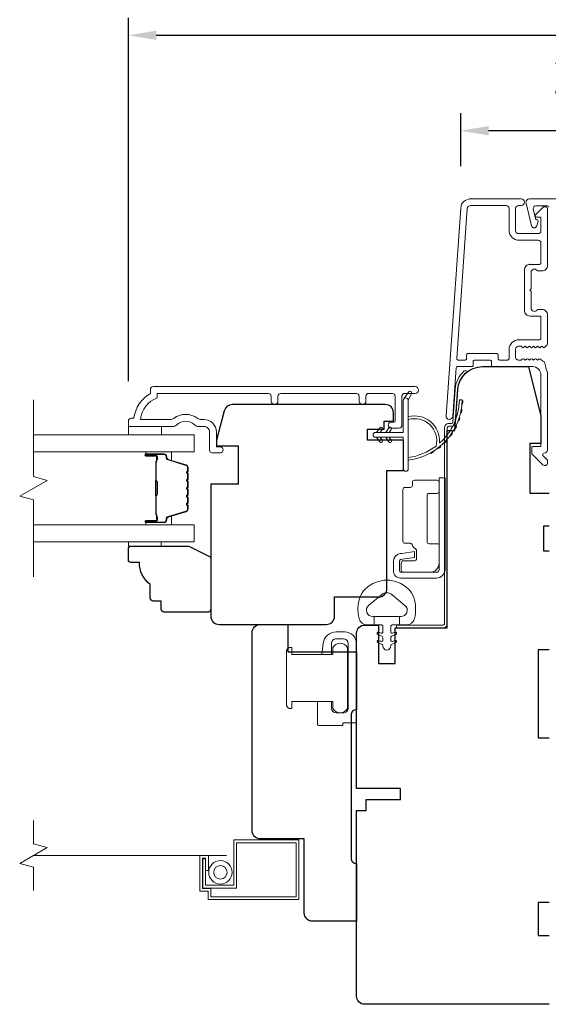
# Model space of a CAD drawing. Extents: x 3884 to 4107, y 3478 to 3578.
# Drawn here: x 3972 to 3976, y 3533 to 3540 of the extents above; entities that cross this region are included whole.
import ezdxf

# ---------------------------------------------------------------- set-up
doc = ezdxf.new("R2010")
doc.units = 0
doc.header["$LTSCALE"] = 250
doc.header["$MEASUREMENT"] = 0
doc.header["$PDMODE"] = 3
doc.header["$PDSIZE"] = -2
doc.linetypes.add('HIDDEN2', pattern=[0.1875, 0.125, -0.0625])
doc.layers.get('DEFPOINTS').update_dxf_attribs({"color": 2, "linetype": 'CONTINUOUS'})
doc.layers.add('3', color=3, linetype='CONTINUOUS')
for name, color, linetype, lineweight in [('6', 6, 'CONTINUOUS', 5), ('7', 7, 'CONTINUOUS', 9), ('Butal', 9, 'CONTINUOUS', 15), ('Dimensions', 2, 'CONTINUOUS', 15), ('Frame & Sash Cladding', 3, 'CONTINUOUS', 15), ('Glass', 1, 'CONTINUOUS', 15), ('Hinge', 5, 'CONTINUOUS', 15), ('Jamb Liner', 230, 'CONTINUOUS', 9), ('Lock', 181, 'CONTINUOUS', 15), ('Mull Cover', 82, 'CONTINUOUS', 15), ('Screen', 40, 'HIDDEN2', 9), ('Spacer Bar', 1, 'CONTINUOUS', 9), ('Sreen Frame', 30, 'CONTINUOUS', 9), ('Veneer', 7, 'CONTINUOUS', 5), ('Weather-Strip', 6, 'CONTINUOUS', 9), ('Wood', 7, 'CONTINUOUS', 25)]:
    doc.layers.add(name, color=color, linetype=linetype, lineweight=lineweight)
doc.styles.add('MODERN', font='tahoma.ttf')
doc.dimstyles.new('LWDEC$0', dxfattribs={"dimscale": 5, "dimtxt": 2.5, "dimasz": 2, "dimexe": 1.25, "dimexo": 3, "dimgap": 2, "dimtad": 1, "dimtoh": 1, "dimzin": 1, "dimdsep": 46, "dimtxsty": 'MODERN', "dimcen": 0, "dimdle": 1.5, "dimadec": 0, "dimazin": 0, "dimtfac": 1, "dimtix": 1, "dimtmove": 0, "dimatfit": 3, "dimfxl": 1, "dimtzin": 0, "dimarcsym": 0})

# ---------------------------------------------------------------- blocks, each defined once
blk = doc.blocks.new('*D217')
at = {"layer": 'DEFPOINTS', "color": 0, "transparency": 16777216}
for p in [(3975.3556, 3538.9887), (3975.3556, 3538.4339), (3977.6205, 3538.4339)]:
    blk.add_point(p, dxfattribs=at)
at = {"layer": 'Dimensions', "color": 0, "lineweight": -2, "transparency": 16777216}
for p, q in [((3975.3556, 3538.7339), (3975.3556, 3539.1137)), ((3977.6205, 3538.7339), (3977.6205, 3539.1137)), ((3977.4205, 3538.9887), (3975.5556, 3538.9887))]:
    blk.add_line(p, q, dxfattribs=at)
at = {"layer": 'Dimensions', "color": 0, "transparency": 16777216}
for points in [[(3975.5556, 3539.022), (3975.5556, 3538.9554), (3975.3556, 3538.9887)], [(3977.4205, 3539.022), (3977.4205, 3538.9554), (3977.6205, 3538.9887)]]:
    blk.add_solid(points, dxfattribs=at)
at = {"layer": 'Dimensions', "color": 0, "transparency": 16777216, "insert": (3976.4881, 3539.3465), "char_height": 0.25, "attachment_point": 5, "style": 'MODERN'}
blk.add_mtext('2 1/4"', dxfattribs=at)
blk = doc.blocks.new('*D218')
at = {"layer": 'DEFPOINTS', "color": 0, "transparency": 16777216}
for p in [(3974.6101, 3532.7911), (3978.366, 3532.7911), (3978.366, 3530.8767)]:
    blk.add_point(p, dxfattribs=at)
at = {"layer": 'Dimensions', "color": 0, "lineweight": -2, "transparency": 16777216}
for p, q in [((3974.6101, 3532.4911), (3974.6101, 3530.7517)), ((3978.366, 3532.4911), (3978.366, 3530.7517)), ((3974.8101, 3530.8767), (3978.166, 3530.8767))]:
    blk.add_line(p, q, dxfattribs=at)
at = {"layer": 'Dimensions', "color": 0, "transparency": 16777216}
for points in [[(3974.8101, 3530.9101), (3974.8101, 3530.8434), (3974.6101, 3530.8767)], [(3978.166, 3530.9101), (3978.166, 3530.8434), (3978.366, 3530.8767)]]:
    blk.add_solid(points, dxfattribs=at)
at = {"layer": 'Dimensions', "color": 0, "transparency": 16777216, "insert": (3976.4881, 3531.2345), "char_height": 0.25, "attachment_point": 5, "style": 'MODERN'}
blk.add_mtext('3 3/4"', dxfattribs=at)
blk = doc.blocks.new('2800C')
at = {"layer": 'Veneer'}
blk.add_lwpolyline([(24.61, 4.5), (27.61, 4.5), (27.61, 3), (29.31, 3), (29.31, 1.5, -0.414214), (27.81, 0), (0, 0, -0.339454), (-1.45, 1.11), (-2.89, 6.5), (-2.89, 7.5), (-0.89, 7.5), (1.11, 7.5), (1.11, 14.5), (-3.89, 14.5), (-3.89, 38.5, -0.414214), (-2.39, 40), (17.11, 40, -0.414214), (18.61, 38.5), (18.61, 35), (26.61, 35, -0.414214), (28.11, 33.5), (28.11, 12), (31.11, 12), (31.11, 6.5), (24.61, 6.5), (24.61, 4.5), (24.61, 4.5)], format="xyb", dxfattribs=at)
blk = doc.blocks.new('*D220')
at = {"layer": 'DEFPOINTS', "color": 0, "transparency": 16777216}
for p in [(3979.9999, 3539.6718), (3972.9766, 3536.8953), (3979.9999, 3536.8953)]:
    blk.add_point(p, dxfattribs=at)
at = {"layer": 'Dimensions', "color": 0, "lineweight": -2, "transparency": 16777216}
for p, q in [((3972.9766, 3537.1953), (3972.9766, 3539.7968)), ((3979.9999, 3537.1953), (3979.9999, 3539.7968)), ((3973.1766, 3539.6718), (3979.7999, 3539.6718))]:
    blk.add_line(p, q, dxfattribs=at)
at = {"layer": 'Dimensions', "color": 0, "transparency": 16777216}
for points in [[(3973.1766, 3539.7051), (3973.1766, 3539.6385), (3972.9766, 3539.6718)], [(3979.7999, 3539.7051), (3979.7999, 3539.6385), (3979.9999, 3539.6718)]]:
    blk.add_solid(points, dxfattribs=at)
at = {"layer": 'Dimensions', "color": 0, "transparency": 16777216, "insert": (3976.4882, 3539.9968), "char_height": 0.25, "attachment_point": 5, "style": 'MODERN'}
blk.add_mtext('7"', dxfattribs=at)

msp = doc.modelspace()

# ---------------------------------------------------------------- linework, layer by layer
at = {"layer": '3'}
for p, q in [((3975.42631, 3538.49979), (3975.42214, 3538.49979)), ((3975.85151, 3538.03128), (3975.84733, 3538.03128))]:
    msp.add_line(p, q, dxfattribs=at)
at = {"layer": '6'}
for points in [[(3972.97646, 3536.87067), (3972.97646, 3536.81162), (3973.21268, 3536.81162), (3973.21268, 3536.87067)], [(3973.21264, 3536.04399), (3973.21264, 3536.01407), (3972.97642, 3536.01407), (3972.97642, 3536.04399)]]:
    msp.add_lwpolyline(points, close=True, dxfattribs=at)
msp.add_lwpolyline([(3974.63391, 3535.64592, -0.1242149), (3974.67309, 3535.70806, -0.4), (3974.98025, 3535.70806, -0.1242149), (3975.01943, 3535.64592, -0.1398446), (3975.02512, 3535.49474, -0.3454544), (3974.96679, 3535.44898), (3974.91675, 3535.44898), (3974.91675, 3535.50904), (3974.91675, 3535.44898), (3974.86497, 3535.44898, 0.4142136), (3974.85497, 3535.43898), (3974.85497, 3535.39862, 0.5396506), (3974.86762, 3535.39031), (3974.8845, 3535.39762, -1), (3974.89141, 3535.38167), (3974.86042, 3535.36825, 0.298996), (3974.85497, 3535.35994), (3974.85497, 3535.33934, 0.5396506), (3974.86762, 3535.33103), (3974.8845, 3535.33834, -1), (3974.89141, 3535.32239), (3974.86042, 3535.30897, 0.298996), (3974.85497, 3535.30066), (3974.85497, 3535.2975, -1), (3974.79838, 3535.2975), (3974.79838, 3535.30066, 0.298996), (3974.79292, 3535.30897), (3974.76193, 3535.32239, -1), (3974.76884, 3535.33834), (3974.78572, 3535.33103, 0.5396506), (3974.79838, 3535.33934), (3974.79838, 3535.35994, 0.298996), (3974.79292, 3535.36825), (3974.76193, 3535.38167, -1), (3974.76884, 3535.39762), (3974.78572, 3535.39031, 0.5396506), (3974.79838, 3535.39863), (3974.79838, 3535.43898, 0.4142136), (3974.78837, 3535.44898), (3974.73659, 3535.44898), (3974.73659, 3535.50904), (3974.91675, 3535.50904), (3974.92783, 3535.50904, 0.7002075), (3974.95678, 3535.58858), (3974.86527, 3535.66536, 0.3639702), (3974.78807, 3535.66536), (3974.69656, 3535.58858, 0.7002075), (3974.72551, 3535.50904), (3974.73659, 3535.50904), (3974.73659, 3535.44898), (3974.68655, 3535.44898, -0.3454544), (3974.62823, 3535.49474, -0.1398446)], format="xyb", close=True, dxfattribs=at)
at = {"layer": '7', "flags": 128}
msp.add_lwpolyline([(3972.29718, 3535.79399), (3972.29718, 3536.3446), (3972.19876, 3536.37098), (3972.3956, 3536.48463), (3972.29718, 3536.511), (3972.29718, 3537.06162)], dxfattribs=at)
at = {"layer": '7'}
msp.add_lwpolyline([(3972.29738, 3533.54779), (3972.29738, 3533.7146), (3972.19896, 3533.74097), (3972.39581, 3533.85462), (3972.29738, 3533.88099), (3972.29738, 3534.04779)], dxfattribs=at)
at = {"layer": 'Butal'}
for points in [[(3973.11175, 3536.68957), (3973.27626, 3536.68957, -0.4142136), (3973.2861, 3536.67973), (3973.2861, 3536.62757), (3973.26207, 3536.63491, -0.3297505), (3973.2516, 3536.64906), (3973.2516, 3536.65374, 0.4142136), (3973.23153, 3536.67382), (3973.10191, 3536.67382), (3973.10191, 3536.67973, -0.4142136)], [(3973.11175, 3536.16603), (3973.27626, 3536.16603, 0.4142136), (3973.2861, 3536.17588), (3973.2861, 3536.22804), (3973.26207, 3536.22069, 0.3297505), (3973.2516, 3536.20654), (3973.2516, 3536.20186, -0.4142136), (3973.23153, 3536.18178), (3973.10191, 3536.18178), (3973.10191, 3536.17588, 0.4142136)]]:
    msp.add_lwpolyline(points, format="xyb", close=True, dxfattribs=at)
at = {"layer": 'Frame & Sash Cladding'}
for points in [[(3975.96434, 3537.29503, 0.1176834), (3975.96603, 3537.28792, -0.1176834), (3975.97749, 3537.23991), (3975.97749, 3536.70371, -0.4242361), (3975.95184, 3536.67892, 0.6805798), (3975.94455, 3536.66212), (3975.97461, 3536.63206, -0.1989124), (3975.97749, 3536.6251), (3975.97749, 3536.61003, -0.6681786), (3975.94389, 3536.59611), (3975.86817, 3536.67182, -0.1989124), (3975.86529, 3536.67878), (3975.86529, 3536.71829, -0.4142136), (3975.87513, 3536.72814), (3975.93025, 3536.72814), (3975.93025, 3537.23991, 0.4142136), (3975.87119, 3537.29897), (3975.58576, 3537.29897, -0.4142136), (3975.57592, 3537.30881), (3975.57592, 3537.3364, 0.4142136), (3975.56608, 3537.34624), (3975.4551, 3537.34624, 0.4142136), (3975.44526, 3537.3364), (3975.44526, 3537.30881, -0.4142136), (3975.43541, 3537.29897), (3975.3328, 3537.29897, 0.3939105), (3975.32298, 3537.28981), (3975.29873, 3536.94302, -1), (3975.2516, 3536.94632), (3975.35562, 3538.43386, -0.3939105), (3975.42631, 3538.49979), (3975.78852, 3538.49979, -1), (3975.78852, 3538.45254), (3975.76883, 3538.45254, 0.4142136), (3975.74915, 3538.43286), (3975.74915, 3538.27144, 0.4142136), (3975.76883, 3538.25175), (3975.91056, 3538.25175, 0.4142136), (3975.93025, 3538.27144), (3975.93025, 3538.36002, 0.4142136), (3975.92041, 3538.36986), (3975.89861, 3538.36986, -0.6681786), (3975.89165, 3538.38667), (3975.94389, 3538.4389, -0.6681786), (3975.97749, 3538.42498), (3975.97749, 3538.02341, -0.4142136), (3975.93812, 3537.98404), (3975.91007, 3537.98404, -0.2399316), (3975.90211, 3537.98809, 0.72633), (3975.85938, 3537.9742), (3975.85938, 3537.85609), (3975.84954, 3537.84624), (3975.85938, 3537.8364), (3975.85938, 3537.71829, 0.72633), (3975.90211, 3537.7044, -0.2399316), (3975.91007, 3537.70845), (3975.93812, 3537.70845, -0.4142136), (3975.97749, 3537.66908), (3975.97749, 3537.46435, -0.2134218), (3975.97093, 3537.44968), (3975.95709, 3537.4373, -0.381966), (3975.94397, 3537.4373), (3975.93577, 3537.44464), (3975.92757, 3537.4373, -0.381966), (3975.91444, 3537.4373), (3975.90624, 3537.44464), (3975.89804, 3537.4373, -0.381966), (3975.88492, 3537.4373), (3975.87671, 3537.44464), (3975.86851, 3537.4373, -0.381966), (3975.85539, 3537.4373), (3975.84719, 3537.44464), (3975.83898, 3537.4373, -0.381966), (3975.82586, 3537.4373), (3975.81766, 3537.44464), (3975.80946, 3537.4373, -0.381966), (3975.79633, 3537.4373), (3975.78813, 3537.44464), (3975.76883, 3537.44464, 0.4142136), (3975.74914, 3537.42495), (3975.74914, 3537.3659, 0.4142136), (3975.76883, 3537.34621), (3975.78813, 3537.34621), (3975.79633, 3537.35355, -0.381966), (3975.80946, 3537.35355), (3975.81766, 3537.34621), (3975.82586, 3537.35355, -0.381966), (3975.83898, 3537.35355), (3975.84719, 3537.34621), (3975.85539, 3537.35355, -0.381966), (3975.86851, 3537.35355), (3975.87671, 3537.34621), (3975.88492, 3537.35355, -0.381966), (3975.89804, 3537.35355), (3975.90624, 3537.34621), (3975.91444, 3537.35355, -0.381966), (3975.92757, 3537.35355), (3975.94446, 3537.33844, 0.1844831), (3975.95495, 3537.33443)], [(3975.92041, 3537.6612), (3975.85151, 3537.6612, -0.4142136), (3975.81214, 3537.70057), (3975.81214, 3537.99191, -0.4142136), (3975.85151, 3538.03128), (3975.92041, 3538.03128, 0.4142136), (3975.93025, 3538.04113), (3975.93025, 3538.18483, 0.4142136), (3975.91056, 3538.20451), (3975.77277, 3538.20451, -0.4142136), (3975.7019, 3538.27538), (3975.7019, 3538.43286, 0.4142136), (3975.68222, 3538.45254), (3975.42631, 3538.45254, 0.3939105), (3975.40275, 3538.43057), (3975.32766, 3537.35677, 0.4348124), (3975.33748, 3537.34624), (3975.38817, 3537.34624, 0.4142136), (3975.39801, 3537.35609), (3975.39801, 3537.38365, -0.4142136), (3975.40786, 3537.39349), (3975.61332, 3537.39349, -0.4142136), (3975.62316, 3537.38365), (3975.62316, 3537.35606, 0.4142136), (3975.633, 3537.34621), (3975.69206, 3537.34621, 0.4142136), (3975.7019, 3537.35606), (3975.7019, 3537.42102, -0.4142136), (3975.77277, 3537.49188), (3975.92041, 3537.49188, 0.4142136), (3975.93025, 3537.50172), (3975.93025, 3537.65136, 0.4142136)], [(3973.99889, 3537.05178), (3973.99889, 3537.08721, 0.4142151), (3973.9792, 3537.10689), (3973.18325, 3537.10689), (3973.18325, 3537.07586, 0.2832257), (3973.06435, 3536.91988), (3973.27701, 3536.91988, 0.1654359), (3973.30101, 3536.92805, -0.3401823), (3973.47284, 3536.92805, 0.1654359), (3973.49685, 3536.91988), (3973.51789, 3536.91988, -0.4142136), (3973.60648, 3536.8313), (3973.60648, 3536.725), (3973.63403, 3536.725, -1), (3973.63403, 3536.68169), (3973.57695, 3536.6817, -0.4142136), (3973.55726, 3536.70138), (3973.55726, 3536.8313, 0.4142136), (3973.51789, 3536.87067), (3973.47859, 3536.87067, -0.1961243), (3973.45105, 3536.8819, 0.40794), (3973.3228, 3536.8819, -0.1961243), (3973.29526, 3536.87067), (3972.9864, 3536.87067, -0.4142136), (3972.97656, 3536.88051), (3972.97656, 3536.91004, -0.4142136), (3972.99624, 3536.92973), (3973.01593, 3536.92973, -0.2381249), (3973.13404, 3537.10689), (3973.13404, 3537.13445, -0.4142136), (3973.15569, 3537.15611), (3975.02861, 3537.1561, -1), (3975.02861, 3537.10689), (3974.95463, 3537.10689, 0.415215), (3974.93487, 3537.08721), (3974.93487, 3536.88064, -0.4159086), (3974.91322, 3536.85886), (3974.8581, 3536.85886, -1), (3974.8581, 3536.90217), (3974.8781, 3536.90217, 0.414213), (3974.88597, 3536.91004), (3974.88597, 3537.08721, 0.4142136), (3974.86629, 3537.10689), (3974.69715, 3537.10689, 0.4152158), (3974.67739, 3537.08721), (3974.67739, 3537.05177, -1), (3974.62849, 3537.05177), (3974.62849, 3537.08721, 0.4142131), (3974.60881, 3537.10689), (3974.06747, 3537.10689, 0.414212), (3974.04779, 3537.08721), (3974.04779, 3537.05178, -1)]]:
    msp.add_lwpolyline(points, format="xyb", close=True, dxfattribs=at)
at = {"layer": 'Glass', "color": 1}
for points in [[(3972.29718, 3536.81162), (3973.44874, 3536.81162), (3973.44874, 3536.68957), (3972.29718, 3536.68957)], [(3972.29718, 3536.04399), (3973.44874, 3536.04399), (3973.44874, 3536.16603), (3972.29718, 3536.16603)]]:
    msp.add_lwpolyline(points, dxfattribs=at)
at = {"layer": 'Hinge', "color": 150, "linetype": 'Continuous'}
for points in [[(3975.24353, 3535.84652, -0.4142137), (3975.18153, 3535.78452), (3975.14353, 3535.78452), (3975.10353, 3535.78452), (3975.06353, 3535.78452), (3974.92453, 3535.78452, -0.4142136), (3974.87453, 3535.83452), (3974.87453, 3535.90314, -0.3727166), (3974.92336, 3535.95955), (3974.93553, 3535.96131), (3975.02553, 3535.97434), (3975.02553, 3535.93229), (3974.93553, 3535.91927), (3974.92938, 3535.91838, 0.3727166), (3974.91653, 3535.90353), (3974.91653, 3535.84152, 0.4142136), (3974.93153, 3535.82652), (3975.13653, 3535.82652), (3975.14353, 3535.82652), (3975.18153, 3535.82652, 0.4142136), (3975.20153, 3535.84652), (3975.20153, 3535.89152), (3975.20153, 3536.01552), (3975.20153, 3536.1002), (3975.20153, 3536.50252), (3975.24353, 3536.50252), (3975.24353, 3536.1002), (3975.24353, 3536.00252), (3975.24353, 3535.84652)], [(3975.20153, 3535.89152, -0.4142136), (3975.13653, 3535.82652), (3974.94553, 3535.82652, -0.4142136), (3974.93053, 3535.84152), (3974.93053, 3535.89352, -0.4142136), (3974.94553, 3535.90852), (3975.02453, 3535.90852, 0.4142136), (3975.03953, 3535.92352), (3975.03953, 3535.98652), (3975.01416, 3536.01025, -0.1843471), (3975.00947, 3536.01986, 0.3882196), (3974.99453, 3536.03352), (3974.95753, 3536.03352, -0.4142136), (3974.94253, 3536.04852), (3974.94253, 3536.23352), (3974.94253, 3536.40764), (3974.94253, 3536.41852, -0.4142136), (3974.95753, 3536.43352), (3974.99453, 3536.43352, 0.4142136), (3975.00953, 3536.44852), (3975.00953, 3536.47052, -0.4142137), (3975.02453, 3536.48552), (3975.18653, 3536.48552, -0.4142136), (3975.20153, 3536.47052), (3975.20153, 3536.40552, -0.4142136), (3975.18653, 3536.39052), (3975.12953, 3536.39052, 0.4142136), (3975.11453, 3536.37552), (3975.11453, 3536.04552, 0.4142136), (3975.12953, 3536.03052), (3975.19168, 3536.03052, -0.4142136), (3975.20153, 3536.02068), (3975.20153, 3535.89152)]]:
    msp.add_lwpolyline(points, format="xyb", dxfattribs=at)
at = {"layer": 'Jamb Liner'}
msp.add_lwpolyline([(3975.28929, 3536.89149, 0.3939105), (3975.29911, 3536.90065), (3975.31554, 3537.13554, -0.1961705), (3975.3812, 3537.269, -1), (3975.39427, 3537.25428, 0.1961705), (3975.33517, 3537.13416), (3975.31875, 3536.89927, -0.3939105), (3975.28929, 3536.8718), (3975.26958, 3536.8718, 0.4142136), (3975.25974, 3536.86196), (3975.25974, 3535.45842, -0.4142136), (3975.23021, 3535.42889), (3974.90541, 3535.42889, -1), (3974.90541, 3535.44858), (3975.23021, 3535.44858, 0.4142136), (3975.24006, 3535.45842), (3975.24006, 3536.86196, -0.4142136), (3975.26958, 3536.89149)], format="xyb", close=True, dxfattribs=at)
at = {"layer": 'Lock'}
for points in [[(3974.33013, 3534.89982), (3974.43013, 3534.8998), (3974.43013, 3534.8546, 0.4142125), (3974.46517, 3534.81956), (3974.51509, 3534.81956, 0.4142146), (3974.55013, 3534.8546), (3974.55013, 3535.31452, 0.4142131), (3974.51509, 3535.34956), (3974.46517, 3535.34956, 0.4142141), (3974.43013, 3535.31452), (3974.43013, 3535.23838), (3974.36051, 3535.23838), (3974.37102, 3535.31751, -0.3760628), (3974.46468, 3535.39956), (3974.52509, 3535.39956, -0.4142124), (3974.61013, 3535.31452), (3974.61013, 3534.75884, -0.4142136), (3974.60029, 3534.74899), (3974.52108, 3534.74899, 0.4142136), (3974.51124, 3534.73915), (3974.51124, 3534.7296), (3974.33998, 3534.7296, -0.4142136), (3974.33013, 3534.73944), (3974.33013, 3534.75952), (3974.33013, 3534.8998)], [(3974.13805, 3534.84962), (3974.14789, 3534.84962), (3974.14789, 3534.8496), (3974.13805, 3534.8496), (3974.13805, 3534.84962), (3974.13618, 3534.84968), (3974.13425, 3534.84989), (3974.13229, 3534.85022), (3974.13036, 3534.85066), (3974.1285, 3534.85121), (3974.12675, 3534.85186), (3974.12505, 3534.85264), (3974.12334, 3534.85357), (3974.12166, 3534.85462), (3974.12005, 3534.85577), (3974.11854, 3534.85699), (3974.11717, 3534.85826), (3974.1159, 3534.85963), (3974.11467, 3534.86115), (3974.11352, 3534.86276), (3974.11247, 3534.86444), (3974.11155, 3534.86614), (3974.11077, 3534.86784), (3974.11012, 3534.8696), (3974.10957, 3534.87146), (3974.10912, 3534.87339), (3974.10879, 3534.87534), (3974.10859, 3534.87728), (3974.10852, 3534.87914), (3974.10852, 3535.25904), (3974.10859, 3535.26091), (3974.10879, 3535.26284), (3974.10912, 3535.26479), (3974.10956, 3535.26672), (3974.11012, 3535.26859), (3974.11077, 3535.27034), (3974.11155, 3535.27204), (3974.11247, 3535.27375), (3974.11352, 3535.27543), (3974.11467, 3535.27704), (3974.1159, 3535.27855), (3974.11717, 3535.27992), (3974.11854, 3535.28119), (3974.12005, 3535.28242), (3974.12166, 3535.28356), (3974.12334, 3535.28461), (3974.12505, 3535.28554), (3974.12675, 3535.28632), (3974.1285, 3535.28697), (3974.13036, 3535.28752), (3974.13229, 3535.28797), (3974.13425, 3535.2883), (3974.13618, 3535.2885), (3974.13805, 3535.28857), (3974.13805, 3535.28858), (3974.14789, 3535.28858), (3974.14789, 3535.28857), (3974.14789, 3535.23837), (3974.4412, 3535.23837), (3974.4412, 3535.2866, -0.6097782), (3974.5462, 3535.2866), (3974.5462, 3534.85157, -0.6097782), (3974.4412, 3534.85157), (3974.4412, 3534.89982), (3974.14789, 3534.89982), (3974.14789, 3534.84962)]]:
    msp.add_lwpolyline(points, format="xyb", dxfattribs=at)
at = {"layer": 'Mull Cover'}
msp.add_lwpolyline([(3977.12541, 3538.49979), (3975.84756, 3538.49979, 0.4852509), (3975.8237, 3538.46949), (3975.86255, 3538.30817, 0.7774973), (3975.9007, 3538.30768), (3975.90929, 3538.33976, 0.4931454), (3975.89979, 3538.35215), (3975.89245, 3538.35215), (3975.8746, 3538.42628, -0.4852511), (3975.89374, 3538.45057), (3975.97656, 3538.45057, -0.4142137), (3975.9864, 3538.44073)], format="xyb", dxfattribs=at)
at = {"layer": 'Screen'}
msp.add_line((3973.67871, 3533.79779), (3972.29738, 3533.79779), dxfattribs=at)
at = {"layer": 'Spacer Bar'}
for points in [[(3973.40421, 3536.47432, 0.2262769), (3973.40236, 3536.4782), (3973.39901, 3536.48092, -0.4769755), (3973.39901, 3536.48869), (3973.40236, 3536.4914, 0.2262769), (3973.40421, 3536.49528), (3973.40421, 3536.53132, 0.2262769), (3973.40236, 3536.5352), (3973.39901, 3536.53792, -0.4769755), (3973.39901, 3536.54569), (3973.40236, 3536.5484, 0.2262769), (3973.40421, 3536.55228), (3973.40421, 3536.57687, 0.3297505), (3973.39028, 3536.5957), (3973.26196, 3536.63493, -0.3297505), (3973.25121, 3536.64945), (3973.25121, 3536.65414, 0.4142136), (3973.23153, 3536.67382), (3973.10191, 3536.67382, 1), (3973.10191, 3536.65882), (3973.17528, 3536.65882, -0.4142136), (3973.18119, 3536.65292), (3973.18119, 3536.63276), (3973.18569, 3536.63276), (3973.18569, 3536.65151, 0.4142136), (3973.17388, 3536.66332), (3973.10191, 3536.66332, -1), (3973.10191, 3536.66932), (3973.23153, 3536.66932, -0.4142136), (3973.24671, 3536.65414), (3973.24671, 3536.64945, 0.3297505), (3973.26064, 3536.63063), (3973.38896, 3536.59139, -0.3297505), (3973.39971, 3536.57687), (3973.39971, 3536.55228, -0.2262769), (3973.39952, 3536.55189), (3973.39618, 3536.54918, 0.4769755), (3973.39618, 3536.53442), (3973.39952, 3536.53171, -0.2262769), (3973.39971, 3536.53132), (3973.39971, 3536.49528, -0.2262769), (3973.39952, 3536.4949), (3973.39618, 3536.49218, 0.4769755), (3973.39618, 3536.47742), (3973.39952, 3536.47471, -0.2262769), (3973.39971, 3536.47432), (3973.39971, 3536.43834, -0.2566329), (3973.39952, 3536.4379), (3973.39618, 3536.43518, 0.4769755), (3973.39618, 3536.42042), (3973.39952, 3536.41771, -0.2262769), (3973.39971, 3536.41732), (3973.39971, 3536.38134, -0.2566329), (3973.39952, 3536.3809), (3973.39618, 3536.37818, 0.4769755), (3973.39618, 3536.36342), (3973.39952, 3536.36071, -0.2262769), (3973.39971, 3536.36032), (3973.39971, 3536.32434, -0.2566329), (3973.39952, 3536.3239), (3973.39618, 3536.32118, 0.4769755), (3973.39618, 3536.30642), (3973.39952, 3536.30371, -0.2262769), (3973.39971, 3536.30332), (3973.39971, 3536.27873, -0.3297505), (3973.38896, 3536.26421), (3973.26064, 3536.22498, 0.3297505), (3973.24671, 3536.20615), (3973.24671, 3536.20147, -0.4142136), (3973.23153, 3536.18628), (3973.10191, 3536.18628, -1), (3973.10191, 3536.19228), (3973.17388, 3536.19228, 0.4142136), (3973.18569, 3536.20409), (3973.18569, 3536.22284), (3973.18119, 3536.22284), (3973.18119, 3536.20269, -0.4142136), (3973.17528, 3536.19678), (3973.10191, 3536.19678, 1), (3973.10191, 3536.18178), (3973.23153, 3536.18178, 0.4142136), (3973.25121, 3536.20147), (3973.25121, 3536.20615, -0.3297505), (3973.26196, 3536.22067), (3973.39028, 3536.25991, 0.3297505), (3973.40421, 3536.27873), (3973.40421, 3536.30332, 0.2262769), (3973.40236, 3536.3072), (3973.39901, 3536.30992, -0.4769755), (3973.39901, 3536.31769), (3973.40236, 3536.3204, 0.2262769), (3973.40421, 3536.32428), (3973.40421, 3536.36032, 0.2262769), (3973.40236, 3536.3642), (3973.39901, 3536.36692, -0.4769755), (3973.39901, 3536.37469), (3973.40236, 3536.3774, 0.2262769), (3973.40421, 3536.38128), (3973.40421, 3536.41732, 0.2262769), (3973.40236, 3536.4212), (3973.39901, 3536.42392, -0.4769755), (3973.39901, 3536.43169), (3973.40236, 3536.4344, 0.2262769), (3973.40421, 3536.43828)], [(3973.17919, 3536.65021), (3973.17919, 3536.62535, -0.2290698), (3973.17627, 3536.61903, 0.2244814), (3973.17371, 3536.61362), (3973.17371, 3536.48445, 0.2896395), (3973.17771, 3536.47813, -0.272736), (3973.18369, 3536.4693), (3973.18369, 3536.38631, -0.2727361), (3973.17771, 3536.37747, 0.2896395), (3973.17371, 3536.37115), (3973.17371, 3536.24199, 0.2244814), (3973.17627, 3536.23658, -0.2290698), (3973.17919, 3536.23025), (3973.17919, 3536.20539), (3973.18119, 3536.20539), (3973.18119, 3536.23024, 0.228585), (3973.17754, 3536.23812, -0.2244814), (3973.17571, 3536.24199), (3973.17571, 3536.37115, -0.2896395), (3973.17857, 3536.37567, 0.2741413), (3973.18569, 3536.38625), (3973.18569, 3536.46936, 0.2741413), (3973.17857, 3536.47994, -0.2896395), (3973.17571, 3536.48445), (3973.17571, 3536.61362, -0.2244814), (3973.17754, 3536.61748, 0.228585), (3973.18119, 3536.62536), (3973.18119, 3536.65021)]]:
    msp.add_lwpolyline(points, format="xyb", close=True, dxfattribs=at)
msp.add_lwpolyline([(3973.17571, 3536.48441, -0.0018851), (3973.17571, 3536.48445), (3973.17571, 3536.61362, -0.2244814), (3973.17754, 3536.61748, 0.228585), (3973.18119, 3536.62536), (3973.18119, 3536.65021), (3973.17919, 3536.65021), (3973.17919, 3536.62535, -0.2290698), (3973.17627, 3536.61903, 0.2244814), (3973.17371, 3536.61362), (3973.17371, 3536.48445, -0.2142452), (3973.17306, 3536.483, 0.2142452), (3973.17071, 3536.47777), (3973.17071, 3536.37783, 0.2142452), (3973.17306, 3536.3726, -0.2142452), (3973.17371, 3536.37115), (3973.17371, 3536.24199, 0.2244814), (3973.17627, 3536.23658, -0.2290698), (3973.17919, 3536.23025), (3973.17919, 3536.20539), (3973.18119, 3536.20539), (3973.18119, 3536.23024, 0.228585), (3973.17754, 3536.23812, -0.2244814), (3973.17571, 3536.24199), (3973.17571, 3536.37115, 0.2142452), (3973.17439, 3536.37409, -0.2142452), (3973.17271, 3536.37783), (3973.17271, 3536.47777, -0.2142452), (3973.17439, 3536.48151, 0.2142452), (3973.17571, 3536.48445)], format="xyb", dxfattribs=at)
at = {"layer": 'Sreen Frame'}
msp.add_lwpolyline([(3973.5494, 3533.79779), (3973.5494, 3533.69071), (3973.52971, 3533.69071), (3973.52971, 3533.77811), (3973.50765, 3533.77811), (3973.50765, 3533.56157), (3973.56671, 3533.56157), (3973.56671, 3533.50252), (3974.17694, 3533.50252), (3974.17694, 3533.88953), (3973.75017, 3533.88953), (3973.75017, 3533.56472), (3973.50877, 3533.56472), (3973.50877, 3533.77452), (3973.52846, 3533.77452), (3973.52846, 3533.58441), (3973.73049, 3533.58441), (3973.73049, 3533.90921), (3974.19663, 3533.90921), (3974.19663, 3533.48283), (3973.54702, 3533.48283), (3973.54702, 3533.54189), (3973.48797, 3533.54189), (3973.48797, 3533.79779)], close=True, dxfattribs=at)
for radius in [0.08366, 0.04823]:
    msp.add_circle((3973.63557, 3533.67718), radius, dxfattribs=at)
at = {"layer": 'Weather-Strip'}
for points in [[(3974.746, 3536.79271), (3974.94482, 3536.79271), (3974.94482, 3536.56672, 1), (3974.98026, 3536.56672), (3974.98026, 3537.05727, 1), (3974.94482, 3537.05727), (3974.94482, 3536.82814), (3974.746, 3536.82814, 1)], [(3974.98026, 3537.05727), (3975.00351, 3537.10592, 1), (3974.98228, 3537.11629), (3974.94803, 3537.06745, -0.7329507)], [(3975.1789, 3536.73009, 0.1718844), (3975.17962, 3536.73119, 0.5831712), (3974.98026, 3536.91933), (3974.98026, 3536.93983, -0.5195564), (3975.2033, 3536.7546, 0.6785937), (3975.20658, 3536.75298, 0.207743), (3975.346, 3537.05888, -0.4089582), (3975.34797, 3537.06082), (3975.36372, 3537.06082, -0.4192993), (3975.36569, 3537.05882, -0.3723777), (3974.98026, 3536.62836), (3974.98026, 3536.64821, 0.12941)], [(3975.36404, 3537.02763, 0.0176792), (3975.36569, 3537.05882, -0.4556094)], [(3975.33637, 3536.90806, 0.0175867), (3975.34649, 3536.93743, -0.4363375)], [(3975.35438, 3536.96689, 0.0176379), (3975.36033, 3536.99747, -0.4460765)], [(3974.79338, 3536.84955), (3974.77839, 3536.82814), (3974.75388, 3536.82814), (3974.77693, 3536.86107, -1)], [(3974.85834, 3536.84955), (3974.84335, 3536.82814), (3974.81884, 3536.82814), (3974.84189, 3536.86107, -1)], [(3975.31036, 3536.8523, 0.0175259), (3975.32441, 3536.87988, -0.4265826)], [(3974.79338, 3536.7713), (3974.77839, 3536.79271), (3974.75388, 3536.79271), (3974.77693, 3536.75978, 1)], [(3974.85834, 3536.7713), (3974.84335, 3536.79271), (3974.81884, 3536.79271), (3974.84189, 3536.75978, 1)], [(3975.27683, 3536.80068, 0.0174564), (3975.29451, 3536.82593, -0.4169938)], [(3975.18997, 3536.71378, 0.0172983), (3975.21372, 3536.73301, -0.3989898)], [(3975.23644, 3536.7542, 0.0173798), (3975.25738, 3536.77665, -0.4077429)], [(3975.13831, 3536.68021, 0.0172147), (3975.16437, 3536.69587, -0.3908821)]]:
    msp.add_lwpolyline(points, format="xyb", close=True, dxfattribs=at)
at = {"layer": 'Wood'}
for points in [[(3975.98809, 3532.73205), (3974.66919, 3532.73205, -0.4142136), (3974.61014, 3532.7911), (3974.61014, 3534.11984), (3974.67903, 3534.11984), (3974.67903, 3534.19858), (3974.9251, 3534.19858), (3974.9251, 3534.27732), (3974.61014, 3534.27732), (3974.61014, 3535.38952, -0.4142136), (3974.66919, 3535.44858), (3974.76762, 3535.44858), (3974.76762, 3535.17299), (3974.88573, 3535.17299), (3974.88573, 3535.3428), (3974.88573, 3535.3428), (3974.88573, 3535.42889), (3975.25974, 3535.42889), (3975.25974, 3536.84158), (3975.31434, 3536.84158), (3975.3348, 3537.13416, -0.3939105), (3975.51153, 3537.29897), (3975.84045, 3537.29897), (3975.92903, 3536.94464), (3975.92903, 3536.74779), (3975.85029, 3536.74779), (3975.85029, 3536.39346), (3975.98809, 3536.39346)], [(3974.68913, 3536.85015), (3974.80724, 3536.85015), (3974.80724, 3536.9092), (3974.87417, 3536.9092), (3974.87417, 3536.96825, 0.4142136), (3974.81512, 3537.02731), (3973.72025, 3537.02731, 0.3394543), (3973.66321, 3536.98354), (3973.60637, 3536.7714), (3973.60637, 3536.73203), (3973.68511, 3536.73203), (3973.76385, 3536.73203), (3973.76385, 3536.45662), (3973.567, 3536.45662), (3973.56702, 3535.51156, 0.4142136), (3973.62607, 3535.45251), (3974.39382, 3535.45251, 0.4142136), (3974.45288, 3535.51156), (3974.45286, 3535.64938), (3974.76788, 3535.64938, 0.4142136), (3974.82693, 3535.70843), (3974.82693, 3536.55487), (3974.94504, 3536.55487), (3974.94504, 3536.77141), (3974.68913, 3536.77139), (3974.68913, 3536.85013), (3974.68913, 3536.85015)]]:
    msp.add_lwpolyline(points, format="xyb", dxfattribs=at)
for points in [[(3975.98809, 3536.15724), (3975.94872, 3536.15724), (3975.94872, 3535.98007), (3975.98809, 3535.98007)], [(3975.98809, 3535.27141), (3975.90935, 3535.27141), (3975.90935, 3534.64149), (3975.98809, 3534.64149)], [(3975.98809, 3533.46039), (3975.90935, 3533.46039), (3975.90935, 3533.22417), (3975.98809, 3533.22417)]]:
    msp.add_lwpolyline(points, dxfattribs=at)
for points in [[(3973.21264, 3535.56131), (3973.21264, 3535.62037), (3973.15359, 3535.62037, -0.4142136), (3973.1339, 3535.64005), (3973.1339, 3535.73848, -0.236068), (3973.05516, 3535.89596), (3972.99611, 3535.89596, -0.4142136), (3972.97642, 3535.91564), (3972.97642, 3535.99438, -0.4142136), (3972.99611, 3536.01407), (3973.40949, 3536.01407), (3973.56697, 3535.93533), (3973.56697, 3535.56131, -0.4142136), (3973.54729, 3535.54163), (3973.23233, 3535.54163, -0.4142136)], [(3974.61001, 3534.84228), (3974.61001, 3534.84228, 0.4142136), (3974.57064, 3534.80291), (3974.57064, 3533.77929, 0.4142136), (3974.61001, 3533.73992), (3974.61001, 3533.73992), (3974.61001, 3533.32654), (3974.29505, 3533.32654, -0.4142136), (3974.236, 3533.38559), (3974.236, 3533.91709), (3973.92104, 3533.91709, -0.4142136), (3973.86198, 3533.97614), (3973.86198, 3535.39346, -0.4142136), (3973.92104, 3535.45252), (3974.11789, 3535.45252), (3974.11789, 3535.25567), (3974.61001, 3535.25567)]]:
    msp.add_lwpolyline(points, format="xyb", close=True, dxfattribs=at)

# ---------------------------------------------------------------- block references
at = {"layer": 'Wood', "xscale": -0.03937, "yscale": 0.03937, "zscale": 0.03937, "rotation": 180}
msp.add_blockref('2800C', (3973.72029, 3537.02731), dxfattribs=at)

# ---------------------------------------------------------------- dimensions: what is measured, and where the dimension line sits
at = {"layer": 'Dimensions'}
for base, p1, p2, picture, middle in [((3979.99988, 3539.6718), (3972.97656, 3536.89528), (3979.99988, 3536.89528), '*D220', (3976.48822, 3539.9968)), ((3975.35562, 3538.98871), (3977.62055, 3538.43386), (3975.35562, 3538.43386), '*D217', (3976.48808, 3539.34654)), ((3978.36603, 3530.87672), (3974.61013, 3532.7911), (3978.36603, 3532.7911), '*D218', (3976.48808, 3531.23454))]:
    dim = msp.add_linear_dim(base=base, p1=p1, p2=p2, dimstyle='LWDEC$0', override={"dimscale": 0.1, "dimdec": 4, "dimlunit": 5, "dimpost": '"', "dimtdec": 4, "dimfrac": 2, "dimarcsym": 1}, dxfattribs=at)
    dim.commit()
    dim.dimension.update_dxf_attribs({"geometry": picture, "text_midpoint": middle})

doc.saveas('drawing.dxf')
